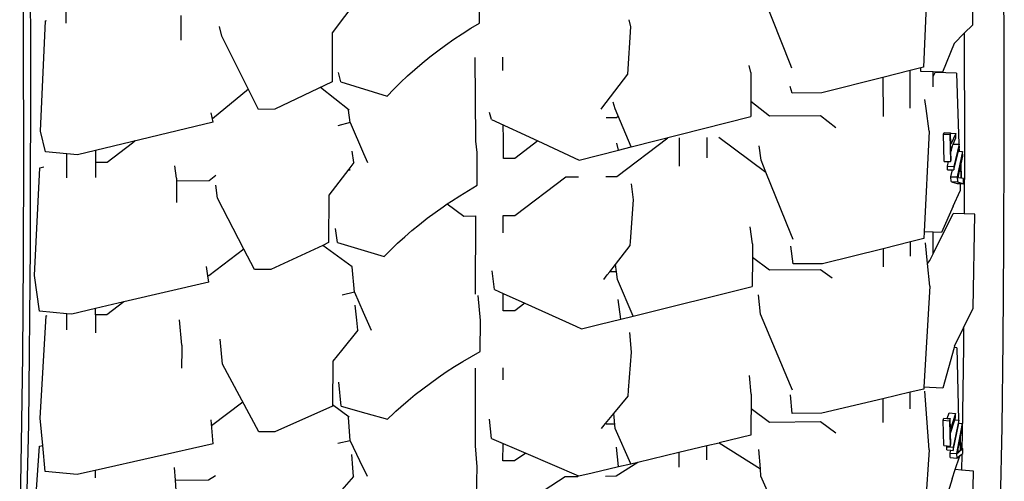
# Model space of a CAD drawing. Units: millimetres. Extents: x 957 to 13361, y -2560 to 3606.
# Drawn here: x 9749 to 10122, y -2017 to -1842 of the extents above; entities that cross this region are included whole.
import ezdxf

# ---------------------------------------------------------------- set-up
doc = ezdxf.new("R2010")
doc.units = ezdxf.units.MM
doc.layers.add('Edges', color=7, linetype='Continuous')

# ---------------------------------------------------------------- blocks, each defined once
blk = doc.blocks.new('Toyota 4Runner TRD fr')
at = {"layer": 'Edges'}
for p, q in [((887, -688.8), (886.42, -604.7)), ((1255.46, -686.1), (1255.25, -643.35)), ((883.95, -647.47), (884.17, -690.7)), ((1243.61, -683.21), (1243.9, -647.34)), ((1226.81, -657.35), (1224.91, -699.29)), ((900.4, -682.56), (900.29, -666.85)), ((1056.83, -682.57), (1056.83, -669.79)), ((1174.47, -697.96), (1162.8, -668.59)), ((1010.38, -673.72), (1001.09, -686.33)), ((890.63, -723.53), (892.56, -681.67)), ((892.56, -681.67), (892.93, -681.57)), ((943.86, -679.65), (943.86, -687.72)), ((1114.17, -683.97), (1113.47, -681.3)), ((959.31, -687.49), (958.43, -683.87)), ((1050.31, -686.61), (1053.53, -684.56)), ((1053.53, -684.56), (1056.83, -682.57)), ((1112.99, -701.88), (1114.17, -683.97)), ((1240.37, -686.43), (1243.61, -683.21)), ((886.94, -767.2), (887, -688.8)), ((943.86, -687.72), (943.86, -689.11)), ((973.25, -715.27), (959.31, -687.49)), ((1001.09, -686.33), (1001.08, -704.81)), ((1044.05, -690.89), (1047.15, -688.72)), ((1047.15, -688.72), (1050.31, -686.61)), ((1236.48, -690.31), (1240.37, -686.43)), ((1240.37, -686.43), (1240.38, -687.2)), ((1240.38, -687.2), (1240.43, -728.95)), ((1255.52, -727.39), (1255.46, -686.1)), ((884.17, -690.7), (884.22, -732.44)), ((1038.07, -695.4), (1041.03, -693.12)), ((1041.03, -693.12), (1044.05, -690.89)), ((1236.48, -690.31), (1232.17, -701.18)), ((1035.19, -697.74), (1038.07, -695.4)), ((1055.09, -695.64), (1055.31, -726.74)), ((1065.71, -700.5), (1065.68, -695.54)), ((1029.66, -702.57), (1032.39, -700.13)), ((1032.39, -700.13), (1035.19, -697.74)), ((1159.58, -701.28), (1158.9, -698.69)), ((1175.15, -699.66), (1174.47, -697.96)), ((1219.83, -700.58), (1209.51, -703.2)), ((1223.93, -699.54), (1219.83, -700.58)), ((1219.93, -714.82), (1219.83, -700.58)), ((1224.91, -699.29), (1223.93, -699.54)), ((1223.98, -700.98), (1223.93, -699.54)), ((1004.38, -704.79), (1003.53, -701.28)), ((1027.01, -705.07), (1029.66, -702.57)), ((1103.23, -714.79), (1112.99, -701.88)), ((1159.58, -701.28), (1159.6, -717.98)), ((1209.51, -703.2), (1186.4, -709.05)), ((1209.51, -703.2), (1209.61, -717.9)), ((1228.54, -701.09), (1223.98, -700.98)), ((1228.55, -702.84), (1228.54, -701.09)), ((1232.17, -701.18), (1228.54, -701.09)), ((1228.55, -702.84), (1229.3, -701.26)), ((1228.58, -706.69), (1228.55, -702.84)), ((1237.48, -701.53), (1229.3, -701.26)), ((1237.48, -701.53), (1238.32, -728.47)), ((969.4, -707.59), (955.77, -718.82)), ((1001.08, -704.81), (979.39, -715.22)), ((1007.49, -715.52), (996.68, -706.93)), ((1004.38, -704.79), (1021.94, -710.2)), ((1021.94, -710.2), (1024.43, -707.61)), ((1024.43, -707.61), (1027.01, -705.07)), ((1175.16, -709.13), (1174.49, -706.57)), ((1186.4, -709.05), (1175.16, -709.13)), ((1225.93, -714.95), (1225.46, -711.48)), ((979.39, -715.22), (973.25, -715.27)), ((1007.96, -720.28), (1007.29, -715.57)), ((1102.97, -715.14), (1103.23, -714.79)), ((1108.16, -715.11), (1107.47, -712.5)), ((1114.21, -729.47), (1108.16, -715.11)), ((1166.66, -717.84), (1159.59, -712.22)), ((1227.08, -723.56), (1225.93, -714.95)), ((956.08, -720.12), (955.23, -716.63)), ((1061.38, -719.07), (1060.69, -716.43)), ((1061.38, -719.07), (1078.97, -727.21)), ((1108.78, -718.41), (1104.77, -718.45)), ((1109.35, -717.94), (1108.78, -718.41)), ((1114.21, -729.47), (1159.6, -717.98)), ((1185.96, -717.65), (1166.66, -717.84)), ((1191.75, -722.26), (1185.96, -717.65)), ((956.08, -720.12), (911.54, -730.82)), ((1007.96, -720.28), (1003.25, -721.44)), ((1007.96, -720.28), (1012.98, -732)), ((1065.89, -726.64), (1065.85, -721.14)), ((892.52, -731.31), (890.63, -723.53)), ((1055.31, -726.74), (1055.31, -727.28)), ((1065.89, -733.92), (1065.89, -726.64)), ((1108.82, -740.65), (1128.13, -726.03)), ((1132.48, -725.98), (1132.48, -736.78)), ((1143.06, -733.63), (1143.07, -725.88)), ((1147.42, -725.84), (1165.31, -739.05)), ((1227.08, -723.56), (1225.15, -761.69)), ((1232.46, -724.62), (1232.72, -724.07)), ((1232.78, -734.98), (1232.46, -724.62)), ((1232.46, -724.62), (1234.86, -724.7)), ((1232.72, -724.07), (1235.12, -724.15)), ((1235.12, -724.15), (1234.86, -724.7)), ((1234.86, -724.7), (1235.18, -735.06)), ((1235.12, -724.3), (1235.12, -724.15)), ((1235.12, -724.3), (1237.17, -724.37)), ((1235.25, -728.44), (1235.12, -724.3)), ((1237.17, -724.37), (1235.25, -728.44)), ((1236.14, -728.4), (1237.23, -726.1)), ((1237.23, -726.1), (1237.17, -724.37)), ((925.54, -728.01), (915.89, -735.39)), ((926.5, -727.23), (925.54, -728.01)), ((1056.02, -731.53), (1055.42, -727.33)), ((1078.97, -727.21), (1070.24, -733.87)), ((1078.97, -727.21), (1094.59, -734.44)), ((1109.5, -730.66), (1108.81, -728.01)), ((1109.5, -730.66), (1114.21, -729.47)), ((1163.49, -734.52), (1162.75, -729.04)), ((1235.3, -730.17), (1235.99, -728.71)), ((1235.34, -731.37), (1235.3, -730.17)), ((1235.5, -730.7), (1235.99, -728.71)), ((1235.99, -728.71), (1236.14, -728.4)), ((1236.14, -728.4), (1238.32, -728.47)), ((1238.48, -728.48), (1236.42, -736.89)), ((1238.19, -731.14), (1238.38, -730.36)), ((1238.32, -728.47), (1238.48, -728.48)), ((1238.38, -730.36), (1238.52, -729.77)), ((1238.38, -730.36), (1238.4, -731.14)), ((1238.52, -729.77), (1238.48, -728.48)), ((1240.43, -728.95), (1240.36, -754.82)), ((1255.4, -766.5), (1255.52, -727.39)), ((884.22, -732.44), (884.11, -771.98)), ((900.7, -732.1), (892.52, -731.31)), ((900.69, -741.2), (900.7, -732.1)), ((904.63, -732.48), (900.7, -732.1)), ((911.54, -730.82), (904.63, -732.48)), ((911.54, -730.82), (911.54, -735.43)), ((1009.23, -735.41), (1008.6, -731.03)), ((1012.98, -732), (1014.42, -735.37)), ((1055.98, -743.99), (1056.02, -731.53)), ((1070.24, -733.87), (1065.89, -733.92)), ((1094.59, -734.44), (1109.5, -730.66)), ((1235.34, -731.37), (1235.5, -730.7)), ((1235.44, -734.51), (1235.34, -731.37)), ((1236.46, -738.18), (1238.19, -731.14)), ((1239.75, -731.18), (1237.72, -740.84)), ((1238.19, -731.14), (1238.4, -731.14)), ((1238.4, -731.14), (1239.75, -731.18)), ((1239.18, -735.86), (1239.81, -733)), ((1239.81, -733), (1239.75, -731.18)), ((888.4, -778.18), (890.49, -737.38)), ((890.49, -737.38), (891.94, -737.02)), ((911.54, -735.43), (911.53, -741.12)), ((915.89, -735.39), (911.54, -735.43)), ((942.21, -741.26), (941.54, -736.61)), ((1007.34, -737.89), (999.82, -747.72)), ((1009.23, -735.41), (1007.34, -737.89)), ((1007.34, -737.89), (1007.87, -738.28)), ((1165.31, -739.05), (1163.49, -734.52)), ((1232.78, -734.98), (1234.45, -735.03)), ((1234.01, -736.81), (1234.45, -735.03)), ((1234.05, -738.1), (1234.01, -736.81)), ((1234.01, -736.81), (1236.42, -736.89)), ((1234.45, -735.03), (1235.18, -735.06)), ((1235.18, -735.06), (1235.44, -734.51)), ((1236.42, -736.89), (1236.46, -738.18)), ((1238.03, -741.17), (1238.97, -736.81)), ((1238.97, -736.81), (1239.11, -741.33)), ((1239.35, -741.36), (1239.18, -735.86)), ((942.21, -741.26), (942.2, -742.28)), ((954.47, -742.16), (957.08, -740.19)), ((1070.23, -755.46), (1089.53, -740.84)), ((1089.53, -740.84), (1094.31, -740.83)), ((1094.31, -740.83), (1094.34, -740.79)), ((1104.74, -740.69), (1108.82, -740.65)), ((1174.73, -762.41), (1165.31, -739.05)), ((1234.05, -738.1), (1235.85, -738.16)), ((1235.31, -740.76), (1235.75, -738.66)), ((1235.37, -742.61), (1235.31, -740.76)), ((1235.31, -740.76), (1237.72, -740.84)), ((1235.75, -738.66), (1235.85, -738.16)), ((1235.85, -738.16), (1236.46, -738.18)), ((1237.72, -740.84), (1237.78, -742.68)), ((1239.11, -741.33), (1238.03, -741.17)), ((1240.07, -741.47), (1239.35, -741.36)), ((1240.13, -743.41), (1240.07, -741.47)), ((942.2, -742.28), (942.18, -747.26)), ((942.2, -742.28), (954.47, -742.16)), ((957.74, -748.89), (957.05, -744)), ((1052.65, -745.93), (1055.98, -743.99)), ((1115.14, -749.47), (1114.34, -743.48)), ((1235.37, -742.61), (1235.88, -742.77)), ((1235.37, -742.61), (1237.78, -742.68)), ((1235.88, -742.77), (1237.71, -743.34)), ((1237.71, -743.34), (1238.78, -743.37)), ((1237.78, -742.68), (1240.13, -743.41)), ((1238.78, -743.37), (1238.87, -746.14)), ((1238.78, -743.37), (1240.13, -743.41)), ((942.18, -747.26), (942.17, -750.48)), ((967.7, -768.21), (957.74, -748.89)), ((999.82, -747.72), (999.76, -765.73)), ((1046.2, -750), (1049.4, -747.94)), ((1049.4, -747.94), (1052.65, -745.93)), ((1236.16, -751.89), (1238.87, -746.14)), ((1040.03, -754.29), (1043.08, -752.12)), ((1043.08, -752.12), (1044.68, -751.03)), ((1044.68, -751.03), (1046.2, -750)), ((1044.68, -751.03), (1050.93, -755.65)), ((1114.01, -765.26), (1115.14, -749.47)), ((1236.16, -751.89), (1231.75, -761.92)), ((1034.13, -758.8), (1037.04, -756.52)), ((1037.04, -756.52), (1040.03, -754.29)), ((1050.93, -755.65), (1055.29, -755.61)), ((1055.29, -755.61), (1055.27, -785.29)), ((1065.87, -755.5), (1070.23, -755.46)), ((1065.87, -762.03), (1065.87, -755.5)), ((1228.59, -769.97), (1236.16, -754.63)), ((1240.36, -754.82), (1236.16, -754.63)), ((1244.31, -755), (1240.36, -754.82)), ((1243.77, -790.52), (1244.31, -755)), ((1003.08, -765.71), (1002.31, -760.31)), ((1031.3, -761.14), (1034.13, -758.8)), ((1160.16, -766.19), (1159.3, -759.74)), ((1025.86, -765.95), (1028.54, -763.52)), ((1028.54, -763.52), (1031.3, -761.14)), ((1175.62, -764.6), (1174.73, -762.41)), ((1225.15, -761.69), (1225.02, -764.2)), ((1228.6, -761.81), (1225.15, -761.69)), ((1228.59, -769.97), (1228.6, -761.81)), ((1231.75, -761.92), (1228.6, -761.81)), ((886.25, -834.55), (886.94, -767.2)), ((997.55, -766.76), (977.87, -775.9)), ((999.76, -765.73), (997.55, -766.76)), ((1008.64, -774.95), (997.55, -766.76)), ((1003.08, -765.71), (1020.75, -770.96)), ((1023.26, -768.43), (1025.86, -765.95)), ((1108.3, -774.02), (1113.9, -766.82)), ((1113.9, -766.82), (1114.01, -765.26)), ((1160.16, -766.19), (1160.14, -771.33)), ((1175.59, -773.78), (1174.7, -767.12)), ((1219.95, -765.46), (1209.63, -768.02)), ((1225.02, -764.2), (1219.95, -765.46)), ((1219.95, -770.89), (1219.95, -765.46)), ((1226.44, -773.65), (1225.68, -765.75)), ((1255.13, -802.76), (1255.4, -766.5)), ((967.7, -768.21), (954.45, -778.25)), ((971.69, -775.95), (967.7, -768.21)), ((1020.75, -770.96), (1023.26, -768.43)), ((1160.14, -771.33), (1160.1, -782.37)), ((1166.68, -776.16), (1160.14, -771.33)), ((1209.63, -768.02), (1186.75, -773.69)), ((1209.63, -768.02), (1209.62, -774.92)), ((1227.34, -772.51), (1228.59, -769.97)), ((884.11, -771.98), (883.83, -808.65)), ((954.03, -778.25), (953.53, -774.74)), ((1008.64, -774.95), (1008.63, -774.88)), ((1009.55, -784.53), (1008.64, -774.95)), ((1106.17, -776.76), (1108.3, -774.02)), ((1108.66, -776.73), (1108.3, -774.02)), ((1186.75, -773.69), (1175.59, -773.78)), ((1226.44, -773.65), (1227.34, -772.51)), ((1227.27, -782.21), (1226.44, -773.65)), ((890.32, -791.67), (888.4, -778.18)), ((954.45, -778.25), (954.03, -778.25)), ((954.38, -780.7), (954.03, -778.25)), ((977.87, -775.9), (971.69, -775.95)), ((1062.59, -783.52), (1061.64, -776.42)), ((1103.89, -779.68), (1105.24, -777.95)), ((1105.24, -777.95), (1106.17, -776.76)), ((1108.66, -776.73), (1106.17, -776.76)), ((1109.05, -779.64), (1108.66, -776.73)), ((1185.97, -775.97), (1166.68, -776.16)), ((1190.37, -779.22), (1185.97, -775.97)), ((954.38, -780.7), (922.28, -788.18)), ((1114.99, -793.55), (1109.05, -779.64)), ((1114.99, -793.55), (1160.1, -782.37)), ((1227.27, -782.21), (1225.09, -820.46)), ((1009.55, -784.53), (1004.87, -785.64)), ((1009.55, -784.53), (1004.87, -785.64)), ((1009.55, -784.53), (1012.87, -792.02)), ((1057.22, -795.15), (1056.33, -785.75)), ((1062.59, -783.52), (1065.85, -784.99)), ((1065.85, -791.59), (1065.85, -784.99)), ((1065.85, -784.99), (1073.99, -788.67)), ((1163.18, -792.78), (1162.47, -785.45)), ((922.28, -788.18), (911.5, -790.7)), ((922.28, -788.18), (915.85, -793.06)), ((1010.38, -795.08), (1009.85, -789.42)), ((1073.99, -788.67), (1070.2, -791.54)), ((1073.99, -788.67), (1093.31, -797.39)), ((1110.32, -794.71), (1109.33, -787.32)), ((900.65, -792.63), (890.32, -791.67)), ((890.53, -832.15), (892.78, -793.42)), ((892.78, -793.42), (893.15, -793.33)), ((900.65, -798.8), (900.65, -792.63)), ((902.51, -792.8), (900.65, -792.63)), ((911.5, -790.7), (902.51, -792.8)), ((911.5, -793.1), (911.49, -799.92)), ((911.5, -793.1), (911.5, -790.7)), ((915.85, -793.06), (911.5, -793.1)), ((1012.87, -792.02), (1015.9, -798.85)), ((1070.2, -791.54), (1065.85, -791.59)), ((1110.32, -794.71), (1114.99, -793.55)), ((1110.32, -794.71), (1114.99, -793.55)), ((1174.57, -819.88), (1163.18, -792.78)), ((1240.1, -797.96), (1243.77, -790.52)), ((944.18, -804.53), (943.27, -794.96)), ((1010.75, -798.89), (1010.38, -795.08)), ((1057.12, -806.97), (1057.22, -795.15)), ((1093.31, -797.39), (1095.5, -798.38)), ((1095.5, -798.38), (1102.6, -796.62)), ((1102.6, -796.62), (1110.32, -794.71)), ((1010.75, -798.89), (1004.57, -806.57)), ((1114.43, -807.17), (1113.72, -799.81)), ((1236.64, -804.97), (1240.1, -797.96)), ((1240.1, -797.96), (1240.04, -805.16)), ((944.18, -804.53), (944.17, -806.13)), ((959.57, -811.75), (958.68, -802.3)), ((1236.64, -804.97), (1236.5, -805.48)), ((1254.7, -835.56), (1255.13, -802.76)), ((883.83, -808.65), (883.39, -841.81)), ((944.17, -806.13), (944.11, -813.28)), ((1004.57, -806.57), (1001.36, -810.58)), ((1053.81, -808.82), (1057.12, -806.97)), ((1113.29, -821.64), (1114.43, -807.17)), ((1236.5, -805.48), (1232.28, -820.88)), ((1237.49, -805.55), (1236.5, -805.48)), ((1237.49, -805.55), (1238.18, -832.94)), ((1240.04, -805.16), (1239.6, -838.32)), ((973.3, -837.41), (959.57, -811.75)), ((1001.36, -810.58), (1001.21, -827.68)), ((1047.39, -812.69), (1050.57, -810.72)), ((1050.57, -810.72), (1053.81, -808.82)), ((1041.24, -816.77), (1044.28, -814.7)), ((1044.28, -814.7), (1047.39, -812.69)), ((1055.25, -813.21), (1055.22, -842.2)), ((1065.83, -817.74), (1065.83, -813.11)), ((1159.72, -823.15), (1159.02, -815.98)), ((1004.51, -827.65), (1003.64, -818.51)), ((1035.37, -821.06), (1038.27, -818.89)), ((1038.27, -818.89), (1041.24, -816.77)), ((1175.29, -821.61), (1174.57, -819.88)), ((1029.8, -825.54), (1032.55, -823.27)), ((1032.55, -823.27), (1035.37, -821.06)), ((1113.12, -823.81), (1113.29, -821.64)), ((1159.72, -823.15), (1159.61, -838.66)), ((1175.23, -830.41), (1174.55, -823.32)), ((1219.91, -822.38), (1209.59, -824.83)), ((1225.05, -821.16), (1219.91, -822.38)), ((1219.91, -828.66), (1219.91, -822.38)), ((1225.09, -820.46), (1225.05, -821.16)), ((1227.19, -820.59), (1225.09, -820.46)), ((1225.68, -825.32), (1225.44, -821.97)), ((1232.28, -820.88), (1227.19, -820.59)), ((967.25, -826.1), (955.45, -835.12)), ((1007.49, -831.77), (1001.22, -827.1)), ((1027.13, -827.85), (1029.8, -825.54)), ((1107.65, -830.48), (1113.12, -823.81)), ((1209.59, -824.83), (1186.47, -830.31)), ((1209.59, -824.83), (1209.58, -833.86)), ((1227.04, -844.2), (1225.68, -825.32)), ((1001.21, -827.68), (979.43, -837.36)), ((1004.51, -827.65), (1013.79, -830.28)), ((1013.79, -830.28), (1022.03, -832.61)), ((1022.03, -832.61), (1024.54, -830.21)), ((1024.54, -830.21), (1025.22, -829.59)), ((1025.22, -829.59), (1027.13, -827.85)), ((1104.62, -834.16), (1107.65, -830.48)), ((1108.19, -836.1), (1107.65, -830.48)), ((1166.64, -833.83), (1159.68, -828.65)), ((1186.47, -830.31), (1175.23, -830.41)), ((1233.95, -832.28), (1234.62, -830.23)), ((1234.62, -830.23), (1237.03, -830.39)), ((1237.03, -830.39), (1235.09, -836.32)), ((1237.07, -831.99), (1237.03, -830.39)), ((884.97, -886.27), (886.25, -834.55)), ((891.52, -842.58), (890.53, -832.15)), ((956.1, -841.94), (955.23, -832.85)), ((1007.96, -840.72), (1007.29, -831.82)), ((1061.39, -839.87), (1060.68, -832.58)), ((1103, -836.14), (1104.62, -834.16)), ((1108.03, -834.41), (1104.75, -834.44)), ((1185.93, -833.64), (1166.64, -833.83)), ((1191.69, -837.93), (1185.93, -833.64)), ((1232.33, -833), (1232.59, -832.19)), ((1232.57, -842.59), (1232.33, -833)), ((1232.33, -833), (1234.73, -833.15)), ((1232.59, -832.19), (1233.95, -832.28)), ((1233.95, -832.28), (1234.99, -832.35)), ((1234.99, -832.35), (1234.73, -833.15)), ((1234.73, -833.15), (1234.97, -842.74)), ((1235.09, -836.32), (1234.99, -832.35)), ((1235.13, -837.92), (1236.79, -832.85)), ((1238.3, -832.94), (1236.19, -843.18)), ((1236.22, -844.38), (1238.33, -834.14)), ((1236.79, -832.85), (1237.07, -831.99)), ((1236.79, -832.85), (1238.18, -832.94)), ((1239.54, -834.2), (1237.45, -845.6)), ((1238.18, -832.94), (1238.3, -832.94)), ((1238.33, -834.14), (1238.3, -832.94)), ((1238.33, -834.14), (1239.54, -834.2)), ((1239.58, -835.88), (1239.54, -834.2)), ((979.43, -837.36), (973.3, -837.41)), ((1114.13, -849.43), (1108.19, -836.1)), ((1235.23, -841.94), (1235.13, -837.92)), ((1238.94, -839.28), (1239.58, -835.88)), ((1239.6, -838.32), (1239.5, -843.71)), ((1254.11, -864.34), (1254.7, -835.56)), ((883.39, -841.81), (882.8, -870.91)), ((956.1, -841.94), (911.37, -851.96)), ((1007.96, -840.72), (1003.24, -841.77)), ((1007.96, -840.72), (1003.24, -841.77)), ((1007.96, -840.72), (1011.49, -848.21)), ((1055.22, -842.2), (1055.22, -842.67)), ((1061.39, -839.87), (1074.44, -845.48)), ((1065.74, -848.35), (1065.81, -842.1)), ((1065.81, -842.1), (1065.81, -841.77)), ((1142.97, -842.6), (1147.64, -841.49)), ((1159.61, -838.66), (1147.64, -841.49)), ((1147.64, -841.49), (1163.17, -851.39)), ((1234.97, -842.74), (1235.23, -841.94)), ((1237.95, -844.55), (1238.72, -840.42)), ((1238.72, -840.42), (1238.83, -844.6)), ((1239.05, -843.68), (1238.94, -839.28)), ((887.86, -879.32), (890.27, -842.86)), ((890.27, -842.86), (891.52, -842.58)), ((892.46, -852.44), (891.52, -842.58)), ((1008.86, -850.96), (1008.49, -845.95)), ((1055.93, -850.64), (1055.33, -842.71)), ((1074.44, -845.48), (1070.1, -848.31)), ((1074.44, -845.48), (1094.37, -854.03)), ((1109.42, -850.54), (1108.71, -843.22)), ((1116.76, -848.8), (1132.36, -845.11)), ((1132.36, -845.11), (1132.3, -850.72)), ((1132.36, -845.11), (1142.97, -842.6)), ((1142.92, -848), (1142.97, -842.6)), ((1163.17, -851.39), (1162.64, -844.03)), ((1227.04, -844.2), (1225.4, -869.11)), ((1232.57, -842.59), (1233.86, -842.67)), ((1233.78, -843.03), (1233.86, -842.67)), ((1233.81, -844.22), (1233.78, -843.03)), ((1233.78, -843.03), (1236.19, -843.18)), ((1233.81, -844.22), (1235.25, -844.32)), ((1233.86, -842.67), (1234.97, -842.74)), ((1235.04, -845.44), (1235.25, -844.32)), ((1235.08, -847.15), (1235.04, -845.44)), ((1235.04, -845.44), (1237.45, -845.6)), ((1235.25, -844.32), (1236.22, -844.38)), ((1236.19, -843.18), (1236.22, -844.38)), ((1237.45, -845.6), (1237.5, -847.3)), ((1237.75, -845.59), (1237.95, -844.55)), ((1238.83, -844.6), (1237.75, -845.59)), ((1237.95, -844.55), (1238.83, -844.6)), ((1238.52, -846.51), (1239.45, -845.81)), ((1239.07, -844.38), (1239.05, -843.68)), ((1239.05, -843.68), (1239.5, -843.71)), ((1239.78, -843.73), (1239.07, -844.38)), ((1239.45, -845.81), (1239.33, -851.85)), ((1239.45, -845.81), (1239.82, -845.52)), ((1239.5, -843.71), (1239.78, -843.73)), ((1239.82, -845.52), (1239.78, -843.73)), ((1011.49, -848.21), (1014.3, -854.18)), ((1070.1, -848.31), (1065.74, -848.35)), ((1108.62, -854.08), (1116.76, -848.8)), ((1109.42, -850.54), (1114.13, -849.43)), ((1109.42, -850.54), (1114.13, -849.43)), ((1114.13, -849.43), (1116.76, -848.8)), ((1235.08, -847.15), (1237.5, -847.3)), ((1236.96, -851.67), (1238.53, -846.84)), ((1237.5, -847.3), (1238.52, -846.51)), ((1238.52, -846.51), (1238.53, -846.84)), ((904.55, -853.49), (892.46, -852.44)), ((905.09, -853.37), (904.55, -853.49)), ((911.37, -851.96), (905.09, -853.37)), ((911.37, -851.96), (911.34, -854.76)), ((941.75, -855.72), (941.39, -850.84)), ((1009.11, -854.23), (1008.86, -850.96)), ((1055.78, -861.77), (1055.93, -850.64)), ((1094.48, -854.08), (1099.55, -852.88)), ((1099.55, -852.88), (1109.42, -850.54)), ((1163.37, -854.11), (1163.17, -851.39)), ((1235.8, -855.21), (1236.96, -851.67)), ((1239.33, -851.85), (1236.96, -851.67)), ((1243.89, -852.21), (1239.33, -851.85)), ((1243.1, -883.78), (1243.89, -852.21)), ((941.75, -855.72), (954.27, -855.59)), ((942.05, -859.63), (941.75, -855.72)), ((954.27, -855.59), (956.89, -853.89)), ((1009.11, -854.23), (1002.95, -861.37)), ((1069.91, -866.86), (1089.33, -854.27)), ((1089.33, -854.27), (1094.1, -854.25)), ((1094.1, -854.25), (1094.14, -854.22)), ((1094.37, -854.03), (1094.48, -854.08)), ((1104.54, -854.12), (1108.62, -854.08)), ((1174.44, -878.98), (1163.37, -854.11)), ((1235.8, -855.21), (1231.35, -869.51))]:
    blk.add_line(p, q, dxfattribs=at)

msp = doc.modelspace()

# ---------------------------------------------------------------- block references
msp.add_blockref('Toyota 4Runner TRD fr', (8866.34, -1161.1))

doc.saveas('drawing.dxf')
